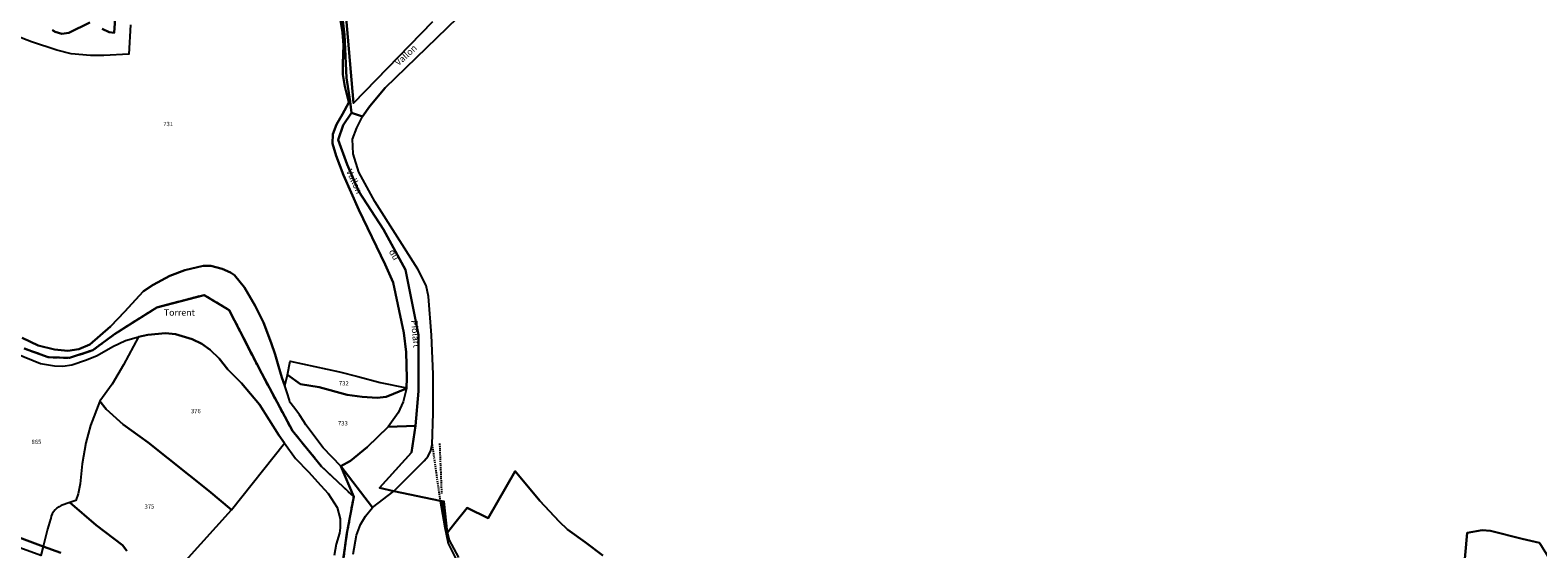
# Model space of a CAD drawing. Units: metres. Extents: x 1002044 to 1011443, y 6353638 to 6368369.
# Drawn here: x 1007842 to 1008541, y 6361724 to 6361964 of the extents above; entities that cross this region are included whole.
import ezdxf
from ezdxf.enums import TextEntityAlignment as Align

# ---------------------------------------------------------------- set-up
doc = ezdxf.new("R2010")
doc.units = ezdxf.units.M
doc.linetypes.add('TOPO1', pattern=[1, 0.6, -0.4])
doc.linetypes.add('TOPO2', pattern=[2.4, 2, -0.4])
for name, color, linetype in [('ig_cad_detail_lineaire', 252, 'TOPO1'), ('ig_cad_divers_texte', 8, 'CONTINUOUS'), ('ig_cad_hydro', 140, 'CONTINUOUS'), ('ig_cad_lieudit', 7, 'ByLayer'), ('ig_cad_parcel', 3, 'CONTINUOUS'), ('ig_cad_parcel_num', 3, 'CONTINUOUS'), ('ig_cad_section', 20, 'TOPO2')]:
    doc.layers.add(name, color=color, linetype=linetype)
doc.styles.add('Times New Roman', font='times.ttf')

msp = doc.modelspace()

# ---------------------------------------------------------------- linework, layer by layer
at = {"layer": 'ig_cad_detail_lineaire'}
for points in [[(1008031.61, 6361772.53), (1008032.55, 6361749.35)], [(1008028.18, 6361772.02), (1008031.86, 6361745.97)]]:
    msp.add_lwpolyline(points, dxfattribs=at)
at = {"layer": 'ig_cad_hydro'}
for points in [[(1007976.35, 6362024.77), (1007986.61, 6361963.18), (1007987.12, 6361957.38), (1007986.89, 6361953.39), (1007986.76, 6361948.62), (1007986.8, 6361943.84), (1007987.7, 6361938.17), (1007989.54, 6361930.72), (1007986.59, 6361925.29), (1007983.77, 6361920.5), (1007982.12, 6361916.14), (1007981.98, 6361911.68), (1007983.57, 6361905.99), (1007987.05, 6361897.07), (1007994.18, 6361880.99), (1008006.33, 6361855.59), (1008010.15, 6361847.16), (1008015.09, 6361823.88), (1008016.13, 6361814.89), (1008016.5, 6361802.8), (1008016.24, 6361798.33), (1008016.24, 6361798.1), (1008014.69, 6361791.82), (1008012.45, 6361786.77), (1008007.7, 6361780.22), (1007997.98, 6361770.85), (1007990.35, 6361764.51), (1007985.77, 6361762.05), (1008000.53, 6361742.84), (1008010.47, 6361750.4), (1008003.72, 6361751.92), (1008018.59, 6361768.31), (1008020.41, 6361780.7), (1008021.82, 6361796.74), (1008021.84, 6361822.96), (1008015.74, 6361853.04), (1008005.61, 6361871.84), (1007994.2, 6361889.41), (1007988.72, 6361901.99), (1007984.55, 6361913.47), (1007986.93, 6361920.31), (1007990.75, 6361925.98), (1007990.18, 6361931.24), (1007988.44, 6361942.19), (1007987.46, 6361962.16), (1007985.33, 6361981.07)], [(1007985.33, 6361981.07), (1007987.46, 6361962.16), (1007988.44, 6361942.19), (1007990.18, 6361931.24), (1007990.75, 6361925.98), (1007986.93, 6361920.31), (1007984.55, 6361913.47), (1007988.72, 6361901.99), (1007994.2, 6361889.41), (1008005.61, 6361871.84), (1008015.74, 6361853.04), (1008021.84, 6361822.96), (1008021.82, 6361796.74), (1008020.41, 6361780.7), (1008018.59, 6361768.31), (1008003.72, 6361751.92), (1008010.47, 6361750.4), (1008024.48, 6361764.4), (1008026.38, 6361766.69), (1008027.6, 6361769.26), (1008028.18, 6361772.02), (1008028.65, 6361786.52), (1008028.63, 6361804.63), (1008027.93, 6361822.73), (1008026.54, 6361840.79), (1008025.37, 6361845.79), (1008021.49, 6361853.45), (1008001.64, 6361884.79), (1007994.23, 6361898.51), (1007991.48, 6361906.91), (1007991.18, 6361913.74), (1007993.2, 6361918.99), (1007995.91, 6361924.2), (1007999.21, 6361929.09), (1008006.42, 6361937.57), (1008039.95, 6361970.01)], [(1008028.4, 6361968.22), (1007991.65, 6361930.4), (1007987.83, 6361975.41)], [(1007991.6, 6361721.19), (1007993.11, 6361729.9), (1007994.95, 6361734.96), (1007997.24, 6361738.77), (1008000.53, 6361742.84), (1007985.77, 6361762.05), (1007977.59, 6361770.44), (1007969.56, 6361781.25), (1007968.69, 6361782.66), (1007966.66, 6361785.79), (1007964.49, 6361788.79), (1007962.18, 6361791.72), (1007961.93, 6361792.62), (1007960.94, 6361795.96), (1007959.77, 6361799.27), (1007958.4, 6361803.08), (1007956.94, 6361808.41), (1007955.26, 6361813.88), (1007953.41, 6361819.29), (1007949.88, 6361828.7), (1007946.06, 6361836.35), (1007941.11, 6361844.85), (1007936.52, 6361850.59), (1007934.59, 6361851.89), (1007930.77, 6361853.64), (1007925.45, 6361855.04), (1007921.93, 6361854.9), (1007913.46, 6361852.89), (1007906.38, 6361850.26), (1007898.74, 6361846.22), (1007894.22, 6361843.21), (1007892.21, 6361840.98), (1007885.65, 6361833.82), (1007878.96, 6361826.78), (1007869.32, 6361818.39), (1007864.22, 6361816.27), (1007859.18, 6361815.57), (1007852.93, 6361816.07), (1007845.34, 6361818.04), (1007837.95, 6361821.54)], [(1007838.83, 6361816.62), (1007849.99, 6361812.57), (1007859.87, 6361812.25), (1007870.69, 6361815.77), (1007880.79, 6361823.25), (1007900.38, 6361835.68), (1007922.32, 6361841.42), (1007934.04, 6361834.4), (1007949.09, 6361804.95), (1007963.35, 6361778.42), (1007976.89, 6361761.79), (1007991.77, 6361747.81), (1007988.66, 6361730.83), (1007986.11, 6361712.74)], [(1007986.11, 6361712.74), (1007988.66, 6361730.83), (1007991.77, 6361747.81), (1007976.89, 6361761.79), (1007963.35, 6361778.42), (1007949.09, 6361804.95), (1007934.04, 6361834.4), (1007922.32, 6361841.42), (1007900.38, 6361835.68), (1007880.79, 6361823.25), (1007870.69, 6361815.77), (1007859.87, 6361812.25), (1007849.99, 6361812.57), (1007838.83, 6361816.62)], [(1007835.46, 6361814.08), (1007846.47, 6361809.66), (1007852.98, 6361808.5), (1007856.73, 6361808.33), (1007860.95, 6361808.99), (1007867.85, 6361811.34), (1007872.67, 6361813.35), (1007879.96, 6361817.55), (1007885.9, 6361820.38), (1007891.94, 6361822.06), (1007896.22, 6361822.9), (1007904.46, 6361823.79), (1007909.05, 6361823.31), (1007916.77, 6361821), (1007921.35, 6361818.7), (1007925.23, 6361815.99), (1007929.39, 6361811.93), (1007933.44, 6361806.9), (1007939.64, 6361800.49), (1007948.08, 6361790.57), (1007956.99, 6361776.44), (1007959.66, 6361772.72), (1007964.78, 6361765.59), (1007970.75, 6361759.35), (1007976.59, 6361752.99), (1007979.93, 6361749.26), (1007984.09, 6361742.82), (1007985.48, 6361737.59), (1007985.53, 6361733.35), (1007985.16, 6361730.92), (1007983.58, 6361725.78), (1007982.68, 6361720.59)]]:
    msp.add_lwpolyline(points, dxfattribs=at)
at = {"layer": 'ig_cad_lieudit'}
for points in [[(1007838.83, 6361816.62), (1007849.99, 6361812.57), (1007859.87, 6361812.25), (1007870.69, 6361815.77), (1007880.79, 6361823.25), (1007900.38, 6361835.68), (1007922.32, 6361841.42), (1007934.04, 6361834.4), (1007949.09, 6361804.95), (1007963.35, 6361778.42), (1007976.89, 6361761.79), (1007991.77, 6361747.81), (1007985.77, 6361762.05), (1007990.35, 6361764.51), (1007997.98, 6361770.85), (1008007.7, 6361780.22), (1008020.41, 6361780.7), (1008021.82, 6361796.74), (1008021.84, 6361822.96), (1008015.74, 6361853.04), (1008005.61, 6361871.84), (1007994.2, 6361889.41), (1007988.72, 6361901.99), (1007984.55, 6361913.47), (1007986.93, 6361920.31), (1007990.75, 6361925.98), (1007990.18, 6361931.24), (1007988.44, 6361942.19), (1007987.46, 6361962.16), (1007985.33, 6361981.07)], [(1007985.33, 6361981.07), (1007987.46, 6361962.16), (1007988.44, 6361942.19), (1007990.18, 6361931.24), (1007990.75, 6361925.98), (1007995.91, 6361924.2), (1007999.21, 6361929.09), (1008006.42, 6361937.57), (1008039.95, 6361970.01)], [(1008039.95, 6361970.01), (1008006.42, 6361937.57), (1007999.21, 6361929.09), (1007995.91, 6361924.2), (1007990.75, 6361925.98), (1007986.93, 6361920.31), (1007984.55, 6361913.47), (1007988.72, 6361901.99), (1007994.2, 6361889.41), (1008005.61, 6361871.84), (1008015.74, 6361853.04), (1008021.84, 6361822.96), (1008021.82, 6361796.74), (1008020.41, 6361780.7), (1008018.59, 6361768.31), (1008003.72, 6361751.92), (1008010.47, 6361750.4), (1008031.86, 6361745.97), (1008032.99, 6361745.14), (1008034.97, 6361730.97), (1008035.24, 6361731.24), (1008038.76, 6361735.49), (1008044.39, 6361742.69), (1008054.2, 6361737.79), (1008066.68, 6361759.66), (1008078.15, 6361745.97), (1008087.14, 6361736.25), (1008090.93, 6361732.62), (1008099.17, 6361726.65), (1008107.45, 6361720.52)], [(1007986.11, 6361712.74), (1007988.66, 6361730.83), (1007991.77, 6361747.81), (1007976.89, 6361761.79), (1007963.35, 6361778.42), (1007949.09, 6361804.95), (1007934.04, 6361834.4), (1007922.32, 6361841.42), (1007900.38, 6361835.68), (1007880.79, 6361823.25), (1007870.69, 6361815.77), (1007859.87, 6361812.25), (1007849.99, 6361812.57), (1007838.83, 6361816.62)], [(1008107.45, 6361720.52), (1008099.17, 6361726.65), (1008090.93, 6361732.62), (1008087.14, 6361736.25), (1008078.15, 6361745.97), (1008066.68, 6361759.66), (1008054.2, 6361737.79), (1008044.39, 6361742.69), (1008038.76, 6361735.49), (1008035.24, 6361731.24), (1008034.97, 6361730.97), (1008032.99, 6361745.14), (1008031.86, 6361745.97), (1008010.47, 6361750.4), (1008003.72, 6361751.92), (1008018.59, 6361768.31), (1008020.41, 6361780.7), (1008007.7, 6361780.22), (1007997.98, 6361770.85), (1007990.35, 6361764.51), (1007985.77, 6361762.05), (1007991.77, 6361747.81), (1007988.66, 6361730.83), (1007986.11, 6361712.74)], [(1008542.06, 6361726.42), (1008534.07, 6361728.24), (1008519.26, 6361731.95), (1008515.37, 6361732.27), (1008508.41, 6361731.06), (1008506.49, 6361708.61)], [(1008506.49, 6361708.61), (1008508.41, 6361731.06), (1008515.37, 6361732.27), (1008519.26, 6361731.95), (1008534.07, 6361728.24), (1008542.06, 6361726.42)]]:
    msp.add_lwpolyline(points, dxfattribs=at)
at = {"layer": 'ig_cad_parcel'}
for points in [[(1007837.95, 6361821.54), (1007845.34, 6361818.04), (1007852.93, 6361816.07), (1007859.18, 6361815.57), (1007864.22, 6361816.27), (1007869.32, 6361818.39), (1007878.96, 6361826.78), (1007885.65, 6361833.82), (1007892.21, 6361840.98), (1007894.22, 6361843.21), (1007898.74, 6361846.22), (1007906.38, 6361850.26), (1007913.46, 6361852.89), (1007921.93, 6361854.9), (1007925.45, 6361855.04), (1007930.77, 6361853.64), (1007934.59, 6361851.89), (1007936.52, 6361850.59), (1007941.11, 6361844.85), (1007946.06, 6361836.35), (1007949.88, 6361828.7), (1007953.41, 6361819.29), (1007955.26, 6361813.88), (1007956.94, 6361808.41), (1007958.4, 6361803.08), (1007959.77, 6361799.27), (1007961.04, 6361804.32), (1007962.3, 6361810.67), (1007985.12, 6361805.72), (1007993.66, 6361803.63), (1008004.01, 6361800.86), (1008016.24, 6361798.33), (1008016.5, 6361802.8), (1008016.13, 6361814.89), (1008015.09, 6361823.88), (1008010.15, 6361847.16), (1008006.33, 6361855.59), (1007994.18, 6361880.99), (1007987.05, 6361897.07), (1007983.57, 6361905.99), (1007981.98, 6361911.68), (1007982.12, 6361916.14), (1007983.77, 6361920.5), (1007986.59, 6361925.29), (1007989.54, 6361930.72), (1007987.7, 6361938.17), (1007986.8, 6361943.84), (1007986.76, 6361948.62), (1007986.89, 6361953.39), (1007987.12, 6361957.38), (1007986.61, 6361963.18), (1007976.35, 6362024.77)], [(1007987.83, 6361975.41), (1007991.65, 6361930.4), (1008028.4, 6361968.22)], [(1007875.04, 6361964.95), (1007878.38, 6361963.45), (1007880.61, 6361963.16), (1007881.23, 6361971.86)], [(1007881.23, 6361971.86), (1007880.61, 6361963.16), (1007878.38, 6361963.45), (1007875.04, 6361964.95)], [(1008107.45, 6361720.52), (1008099.17, 6361726.65), (1008090.93, 6361732.62), (1008087.14, 6361736.25), (1008078.15, 6361745.97), (1008066.68, 6361759.66), (1008054.2, 6361737.79), (1008044.39, 6361742.69), (1008038.76, 6361735.49), (1008035.24, 6361731.24), (1008033.78, 6361745.64), (1008031.86, 6361745.97), (1008010.47, 6361750.4), (1008024.48, 6361764.4), (1008026.38, 6361766.69), (1008027.6, 6361769.26), (1008028.18, 6361772.02), (1008028.65, 6361786.52), (1008028.63, 6361804.63), (1008027.93, 6361822.73), (1008026.54, 6361840.79), (1008025.37, 6361845.79), (1008021.49, 6361853.45), (1008001.64, 6361884.79), (1007994.23, 6361898.51), (1007991.48, 6361906.91), (1007991.18, 6361913.74), (1007993.2, 6361918.99), (1007995.91, 6361924.2), (1007999.21, 6361929.09), (1008006.42, 6361937.57), (1008039.95, 6361970.01)], [(1007888.16, 6361966.75), (1007887.36, 6361953.27), (1007875.85, 6361952.58), (1007869.64, 6361952.6), (1007860.73, 6361953.43), (1007854.08, 6361955.1), (1007842.21, 6361958.96), (1007830.74, 6361963.4), (1007823.47, 6361966.9)], [(1007888.16, 6361966.75), (1007887.36, 6361953.27), (1007875.85, 6361952.58), (1007869.64, 6361952.6), (1007860.73, 6361953.43), (1007854.08, 6361955.1), (1007842.21, 6361958.96), (1007830.74, 6361963.4)], [(1007851.94, 6361964.36), (1007853.26, 6361963.64), (1007856.34, 6361962.66), (1007859.53, 6361963.03), (1007869.39, 6361967.87)], [(1007869.39, 6361967.87), (1007859.53, 6361963.03), (1007856.34, 6361962.66), (1007853.26, 6361963.64), (1007851.94, 6361964.36)], [(1007835.46, 6361814.08), (1007846.47, 6361809.66), (1007852.98, 6361808.5), (1007856.73, 6361808.33), (1007860.95, 6361808.99), (1007867.85, 6361811.34), (1007872.67, 6361813.35), (1007879.96, 6361817.55), (1007885.9, 6361820.38), (1007891.94, 6361822.06), (1007884.99, 6361809.03), (1007879.65, 6361800.11), (1007873.98, 6361792.09), (1007869.7, 6361780.82), (1007867.44, 6361772.79), (1007865.82, 6361763.06), (1007864.92, 6361753.76), (1007863.91, 6361749.22), (1007862.81, 6361746.04), (1007860.06, 6361745.1), (1007856.08, 6361743.68), (1007855.03, 6361743.18), (1007854.07, 6361742.53), (1007853.21, 6361741.75), (1007852.48, 6361740.85), (1007851.88, 6361739.84), (1007851.45, 6361738.77), (1007851.16, 6361737.64), (1007851.11, 6361737.36), (1007849.65, 6361732.7), (1007847.62, 6361724.69), (1007827.88, 6361732.09)], [(1007893.81, 6361695.96), (1007935.12, 6361741.69), (1007924.5, 6361750.52), (1007896.41, 6361772.92), (1007884.8, 6361781.3), (1007876.98, 6361788.5), (1007873.98, 6361792.09), (1007869.7, 6361780.82), (1007867.44, 6361772.79), (1007865.82, 6361763.06), (1007864.92, 6361753.76), (1007863.91, 6361749.22), (1007862.81, 6361746.04), (1007860.06, 6361745.1), (1007872.29, 6361734.54), (1007884.44, 6361725.3), (1007886.58, 6361722.66)], [(1007893.81, 6361695.96), (1007935.12, 6361741.69), (1007959.66, 6361772.72), (1007964.78, 6361765.59), (1007970.75, 6361759.35), (1007976.59, 6361752.99), (1007979.93, 6361749.26), (1007984.09, 6361742.82), (1007985.48, 6361737.59), (1007985.53, 6361733.35), (1007985.16, 6361730.92), (1007983.58, 6361725.78), (1007982.68, 6361720.59)], [(1008040.53, 6361719.66), (1008036.23, 6361727.72), (1008035.24, 6361731.24), (1008038.76, 6361735.49), (1008044.39, 6361742.69), (1008054.2, 6361737.79), (1008066.68, 6361759.66), (1008078.15, 6361745.97), (1008087.14, 6361736.25), (1008090.93, 6361732.62), (1008099.17, 6361726.65), (1008107.45, 6361720.52)], [(1007886.58, 6361722.66), (1007884.44, 6361725.3), (1007872.29, 6361734.54), (1007860.06, 6361745.1), (1007856.08, 6361743.68), (1007855.03, 6361743.18), (1007854.07, 6361742.53), (1007853.21, 6361741.75), (1007852.48, 6361740.85), (1007851.88, 6361739.84), (1007851.45, 6361738.77), (1007851.16, 6361737.64), (1007851.11, 6361737.36), (1007849.65, 6361732.7), (1007847.62, 6361724.69), (1007855.85, 6361721.76)], [(1007991.6, 6361721.19), (1007993.11, 6361729.9), (1007994.95, 6361734.96), (1007997.24, 6361738.77), (1008000.53, 6361742.84), (1008010.47, 6361750.4), (1008031.86, 6361745.97), (1008034.11, 6361733.6), (1008035.54, 6361726.09), (1008040.37, 6361716.47)], [(1008542.06, 6361726.42), (1008534.07, 6361728.24), (1008519.26, 6361731.95), (1008515.37, 6361732.27), (1008508.41, 6361731.06), (1008506.49, 6361708.61)], [(1007855.85, 6361721.76), (1007847.62, 6361724.69), (1007846.58, 6361720.59)]]:
    msp.add_lwpolyline(points, dxfattribs=at)
for points in [[(1007935.12, 6361741.69), (1007959.66, 6361772.72), (1007956.99, 6361776.44), (1007948.08, 6361790.57), (1007939.64, 6361800.49), (1007933.44, 6361806.9), (1007929.39, 6361811.93), (1007925.23, 6361815.99), (1007921.35, 6361818.7), (1007916.77, 6361821), (1007909.05, 6361823.31), (1007904.46, 6361823.79), (1007896.22, 6361822.9), (1007891.94, 6361822.06), (1007884.99, 6361809.03), (1007879.65, 6361800.11), (1007873.98, 6361792.09), (1007876.98, 6361788.5), (1007884.8, 6361781.3), (1007896.41, 6361772.92), (1007924.5, 6361750.52)], [(1007961.04, 6361804.32), (1007962.3, 6361810.67), (1007985.12, 6361805.72), (1007993.66, 6361803.63), (1008004.01, 6361800.86), (1008016.24, 6361798.33), (1008016.24, 6361798.1), (1008006.79, 6361794.13), (1008002.69, 6361793.65), (1007995.71, 6361794.11), (1007988.69, 6361795.11), (1007975.79, 6361798.6), (1007967.14, 6361800.11)], [(1007959.77, 6361799.27), (1007961.04, 6361804.32), (1007967.14, 6361800.11), (1007975.79, 6361798.6), (1007988.69, 6361795.11), (1007995.71, 6361794.11), (1008002.69, 6361793.65), (1008006.79, 6361794.13), (1008016.24, 6361798.1), (1008014.69, 6361791.82), (1008012.45, 6361786.77), (1008007.7, 6361780.22), (1007997.98, 6361770.85), (1007990.35, 6361764.51), (1007985.77, 6361762.05), (1007977.59, 6361770.44), (1007969.56, 6361781.25), (1007968.69, 6361782.66), (1007966.66, 6361785.79), (1007964.49, 6361788.79), (1007962.18, 6361791.72), (1007961.93, 6361792.62), (1007960.94, 6361795.96)], [(1007827.88, 6361732.09), (1007847.62, 6361724.69), (1007846.58, 6361720.59), (1007826.9, 6361727.71), (1007826.96, 6361729.28)], [(1008548.93, 6361700.6), (1008536.82, 6361699.4), (1008528.5, 6361699.63), (1008506.5, 6361701.14), (1008506.49, 6361708.61), (1008508.41, 6361731.06), (1008515.37, 6361732.27), (1008519.26, 6361731.95), (1008534.07, 6361728.24), (1008542.06, 6361726.42), (1008551.07, 6361711.86), (1008550.73, 6361709.77)]]:
    msp.add_lwpolyline(points, close=True, dxfattribs=at)
at = {"layer": 'ig_cad_section'}
for points in [[(1007838.83, 6361816.62), (1007849.99, 6361812.57), (1007859.87, 6361812.25), (1007870.69, 6361815.77), (1007880.79, 6361823.25), (1007900.38, 6361835.68), (1007922.32, 6361841.42), (1007934.04, 6361834.4), (1007949.09, 6361804.95), (1007963.35, 6361778.42), (1007976.89, 6361761.79), (1007991.77, 6361747.81), (1007988.66, 6361730.83), (1007986.11, 6361712.74)], [(1007838.83, 6361816.62), (1007849.99, 6361812.57), (1007859.87, 6361812.25), (1007870.69, 6361815.77), (1007880.79, 6361823.25), (1007900.38, 6361835.68), (1007922.32, 6361841.42), (1007934.04, 6361834.4), (1007949.09, 6361804.95), (1007963.35, 6361778.42), (1007976.89, 6361761.79), (1007991.77, 6361747.81), (1007988.66, 6361730.83), (1007986.11, 6361712.74)], [(1007838.83, 6361816.62), (1007849.99, 6361812.57), (1007859.87, 6361812.25), (1007870.69, 6361815.77), (1007880.79, 6361823.25), (1007900.38, 6361835.68), (1007922.32, 6361841.42), (1007934.04, 6361834.4), (1007949.09, 6361804.95), (1007963.35, 6361778.42), (1007976.89, 6361761.79), (1007991.77, 6361747.81), (1007988.66, 6361730.83), (1007986.11, 6361712.74)], [(1007838.83, 6361816.62), (1007849.99, 6361812.57), (1007859.87, 6361812.25), (1007870.69, 6361815.77), (1007880.79, 6361823.25), (1007900.38, 6361835.68), (1007922.32, 6361841.42), (1007934.04, 6361834.4), (1007949.09, 6361804.95), (1007963.35, 6361778.42), (1007976.89, 6361761.79), (1007991.77, 6361747.81), (1007988.66, 6361730.83), (1007986.11, 6361712.74)], [(1007838.83, 6361816.62), (1007849.99, 6361812.57), (1007859.87, 6361812.25), (1007870.69, 6361815.77), (1007880.79, 6361823.25), (1007900.38, 6361835.68), (1007922.32, 6361841.42), (1007934.04, 6361834.4), (1007949.09, 6361804.95), (1007963.35, 6361778.42), (1007976.89, 6361761.79), (1007991.77, 6361747.81), (1007988.66, 6361730.83), (1007986.11, 6361712.74)], [(1007986.11, 6361712.74), (1007988.66, 6361730.83), (1007991.77, 6361747.81), (1007976.89, 6361761.79), (1007963.35, 6361778.42), (1007949.09, 6361804.95), (1007934.04, 6361834.4), (1007922.32, 6361841.42), (1007900.38, 6361835.68), (1007880.79, 6361823.25), (1007870.69, 6361815.77), (1007859.87, 6361812.25), (1007849.99, 6361812.57), (1007838.83, 6361816.62)], [(1007986.11, 6361712.74), (1007988.66, 6361730.83), (1007991.77, 6361747.81), (1007976.89, 6361761.79), (1007963.35, 6361778.42), (1007949.09, 6361804.95), (1007934.04, 6361834.4), (1007922.32, 6361841.42), (1007900.38, 6361835.68), (1007880.79, 6361823.25), (1007870.69, 6361815.77), (1007859.87, 6361812.25), (1007849.99, 6361812.57), (1007838.83, 6361816.62)], [(1007986.11, 6361712.74), (1007988.66, 6361730.83), (1007991.77, 6361747.81), (1007976.89, 6361761.79), (1007963.35, 6361778.42), (1007949.09, 6361804.95), (1007934.04, 6361834.4), (1007922.32, 6361841.42), (1007900.38, 6361835.68), (1007880.79, 6361823.25), (1007870.69, 6361815.77), (1007859.87, 6361812.25), (1007849.99, 6361812.57), (1007838.83, 6361816.62)], [(1007986.11, 6361712.74), (1007988.66, 6361730.83), (1007991.77, 6361747.81), (1007976.89, 6361761.79), (1007963.35, 6361778.42), (1007949.09, 6361804.95), (1007934.04, 6361834.4), (1007922.32, 6361841.42), (1007900.38, 6361835.68), (1007880.79, 6361823.25), (1007870.69, 6361815.77), (1007859.87, 6361812.25), (1007849.99, 6361812.57), (1007838.83, 6361816.62)], [(1007986.11, 6361712.74), (1007988.66, 6361730.83), (1007991.77, 6361747.81), (1007976.89, 6361761.79), (1007963.35, 6361778.42), (1007949.09, 6361804.95), (1007934.04, 6361834.4), (1007922.32, 6361841.42), (1007900.38, 6361835.68), (1007880.79, 6361823.25), (1007870.69, 6361815.77), (1007859.87, 6361812.25), (1007849.99, 6361812.57), (1007838.83, 6361816.62)], [(1007986.11, 6361712.74), (1007988.66, 6361730.83), (1007991.77, 6361747.81), (1007976.89, 6361761.79), (1007963.35, 6361778.42), (1007949.09, 6361804.95), (1007934.04, 6361834.4), (1007922.32, 6361841.42), (1007900.38, 6361835.68), (1007880.79, 6361823.25), (1007870.69, 6361815.77), (1007859.87, 6361812.25), (1007849.99, 6361812.57), (1007838.83, 6361816.62)]]:
    msp.add_lwpolyline(points, dxfattribs=at)

# ---------------------------------------------------------------- texts
at = {"layer": 'ig_cad_divers_texte', "style": 'Times New Roman'}
for s, rotation, p in [('Vallon', 42.7, (1008013.25, 6361946.91)), ('Vallon', 294.80001, (1007987.36, 6361898.52)), ('du', 300.2, (1008007.17, 6361861.08)), ('Piolart', 275.20003, (1008017.41, 6361829.59))]:
    msp.add_text(s, height=3, rotation=rotation, dxfattribs=at).set_placement(p, align=Align.BOTTOM_LEFT)
msp.add_text('Torrent', height=3, dxfattribs=at).set_placement((1007903.68, 6361830.88), align=Align.BOTTOM_LEFT)
at = {"layer": 'ig_cad_parcel_num', "style": 'Times New Roman'}
for s, p in [('731', (1007903.42, 6361919.17)), ('732', (1007984.93, 6361798.83)), ('376', (1007916.25, 6361785.92)), ('733', (1007984.49, 6361780.27)), ('865', (1007842.29, 6361771.63)), ('375', (1007894.73, 6361741.67))]:
    msp.add_text(s, height=2, dxfattribs=at).set_placement(p, align=Align.BOTTOM_LEFT)

doc.saveas('drawing.dxf')
